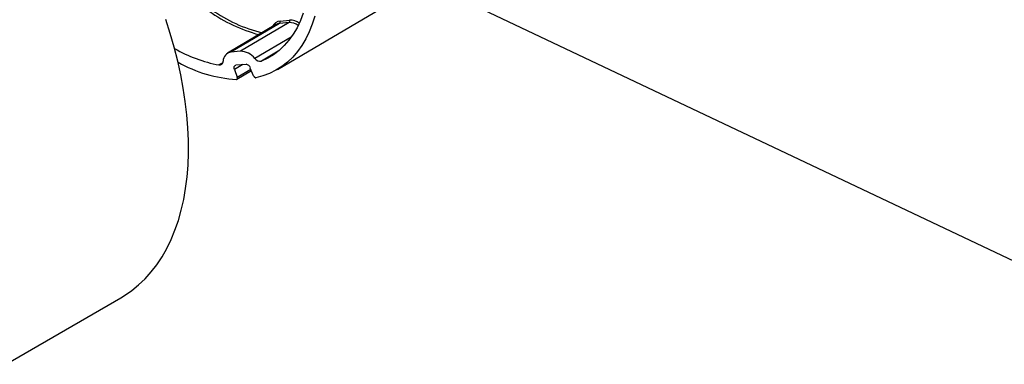
# Model space of a CAD drawing. Extents: x 5 to 415, y 3 to 298.
# Drawn here: x 220 to 246, y 226 to 236 of the extents above; entities that cross this region are included whole.
import ezdxf

# ---------------------------------------------------------------- set-up
doc = ezdxf.new("R2010")
doc.units = 0
doc.layers.get('0').update_dxf_attribs({"linetype": 'CONTINUOUS'})
doc.layers.add('FORMAT', color=7, linetype='CONTINUOUS')
doc.dimstyles.new('SLDDIMSTYLE0', dxfattribs={"dimtxt": 0.18, "dimasz": 1.016, "dimexe": 0, "dimexo": 0.0625, "dimgap": 0, "dimtad": 0, "dimtih": 1, "dimtoh": 1, "dimdec": 0, "dimrnd": 1e-09, "dimzin": 0, "dimtxsty": 'STANDARD', "dimblk1": 'DOT', "dimblk2": 'DOT', "dimsah": 1, "dimcen": 0.09, "dimazin": 3, "dimtfac": 1.016, "dimtdec": 0, "dimtofl": 0, "dimtmove": 0, "dimatfit": 3, "dimtolj": 1, "dimtzin": 0})
picture_1 = doc.add_image_def('image1.bmp', size_in_pixel=(1104, 432))

# ---------------------------------------------------------------- blocks, each defined once
blk = doc.blocks.new('_DOT')
at = {"color": 0, "linetype": 'BYBLOCK'}
blk.add_line((-0.5, 0), (-1, 0), dxfattribs=at)
at = {"color": 0, "linetype": 'BYBLOCK', "const_width": 0.5}
blk.add_lwpolyline([(-0.25, 0, 1), (0.25, 0, 1)], format="xyb", close=True, dxfattribs=at)

msp = doc.modelspace()

# ---------------------------------------------------------------- linework, layer by layer
at = {"color": 7, "linetype": 'CONTINUOUS'}
for p, q in [((226.777, 234.466), (231.239, 237.106)), ((226.846, 235.771), (227.105, 235.794)), ((226.736, 235.676), (225.431, 234.904)), ((226.828, 235.705), (225.521, 234.932)), ((227.088, 235.729), (225.78, 234.956)), ((227.088, 235.729), (226.828, 235.705)), ((227.148, 235.335), (226.162, 234.76)), ((225.78, 234.956), (225.521, 234.932)), ((226.797, 234.955), (226.344, 234.687)), ((225.303, 234.646), (225.197, 234.584)), ((225.838, 234.593), (225.616, 234.464)), ((225.616, 234.464), (225.69, 234.253)), ((225.927, 234.601), (225.65, 234.576)), ((225.69, 234.253), (226.056, 234.471)), ((226.133, 234.292), (226.043, 234.502)), ((225.681, 234.198), (226.073, 234.431)), ((131.565, 175.773), (222.544, 228.294))]:
    msp.add_line(p, q, dxfattribs=at)
at = {"color": 7, "linetype": 'CONTINUOUS', "flags": 128}
for points in [[(222.544, 228.294), (222.646, 228.356), (222.842, 228.491), (223.027, 228.642), (223.202, 228.809), (223.366, 228.992), (223.519, 229.189), (223.659, 229.401), (223.788, 229.627), (223.905, 229.867), (224.009, 230.12), (224.101, 230.385), (224.179, 230.662), (224.245, 230.951), (224.297, 231.251), (224.336, 231.561), (224.362, 231.88), (224.374, 232.208), (224.372, 232.544), (224.358, 232.888), (224.329, 233.238), (224.288, 233.594), (224.233, 233.955), (224.164, 234.32), (224.083, 234.689), (223.989, 235.061), (223.882, 235.434), (223.763, 235.809)], [(227.783, 235.906), (227.716, 235.687), (227.635, 235.481), (227.542, 235.288), (227.436, 235.109), (227.318, 234.945), (227.189, 234.795), (227.048, 234.662), (226.897, 234.544), (226.735, 234.443), (226.564, 234.358), (226.384, 234.291), (226.196, 234.241)], [(227.47, 235.987), (227.394, 235.782), (227.304, 235.591), (227.202, 235.414), (227.087, 235.252), (226.96, 235.106), (226.822, 234.976), (226.673, 234.862), (226.513, 234.766), (226.344, 234.687)], [(225.616, 234.464), (225.61, 234.485), (225.607, 234.505), (225.607, 234.524), (225.61, 234.541), (225.616, 234.555), (225.625, 234.566), (225.636, 234.573), (225.65, 234.576)]]:
    msp.add_lwpolyline(points, dxfattribs=at)
at = {"color": 7, "linetype": 'CONTINUOUS'}
for centre, radius, start, end in [((227.303, 239.333), 3.991, 234.7007, 256.3612), ((227.431, 239.611), 4.363, 235.051, 254.6518), ((227.055, 235.772), 0.0544, 306.5092, 23.9126), ((227.117, 235.361), 0.434, 55.1003, 91.5882), ((226.869, 235.531), 0.241, 95.4044, 157.6635), ((226.845, 235.49), 0.216, 94.5129, 120.3926), ((226.796, 235.749), 0.0544, 306.5092, 23.9126), ((227.095, 235.315), 0.414, 54.6257, 91.0784), ((225.875, 238.257), 3.735, 239.8225, 259.5443), ((225.557, 234.689), 0.246, 98.4498, 181.1353), ((225.761, 234.447), 0.509, 37.9579, 87.8702), ((226.31, 234.863), 0.18, 215.0019, 280.7892), ((225.876, 237.813), 3.624, 240.4879, 266.731), ((225.213, 234.681), 0.0978, 260.5876, 1.9845), ((225.907, 234.46), 0.143, 17.228, 81.8487)]:
    msp.add_arc(centre, radius, start, end, dxfattribs=at)
for points in [[(225.669, 234.194), (225.673, 234.195), (225.682, 234.196), (225.691, 234.206), (225.695, 234.22), (225.694, 234.237), (225.691, 234.248), (225.69, 234.253)], [(226.133, 234.292), (226.136, 234.286), (226.142, 234.273), (226.156, 234.257), (226.171, 234.246), (226.185, 234.24), (226.193, 234.241), (226.196, 234.241)]]:
    msp.add_open_spline(points, degree=3, knots=[0, 0, 0, 0, 0.211768, 0.423537, 0.635297, 0.847052, 1, 1, 1, 1], dxfattribs=at)

# ---------------------------------------------------------------- referenced raster images: frames only (the image files are external)
image = msp.add_image(picture_1, insert=(89.446, 2.855), size_in_units=(342.393, 133.98), rotation=32)
image.dxf.flags = 7

# ---------------------------------------------------------------- leaders
at = {"layer": 'FORMAT'}
for points in [[(241.407, 246.885), (287.968, 227.968)], [(230, 237.187), (288.08, 209.633)]]:
    msp.add_leader(points, dimstyle='SLDDIMSTYLE0', dxfattribs=at)

doc.saveas('drawing.dxf')
